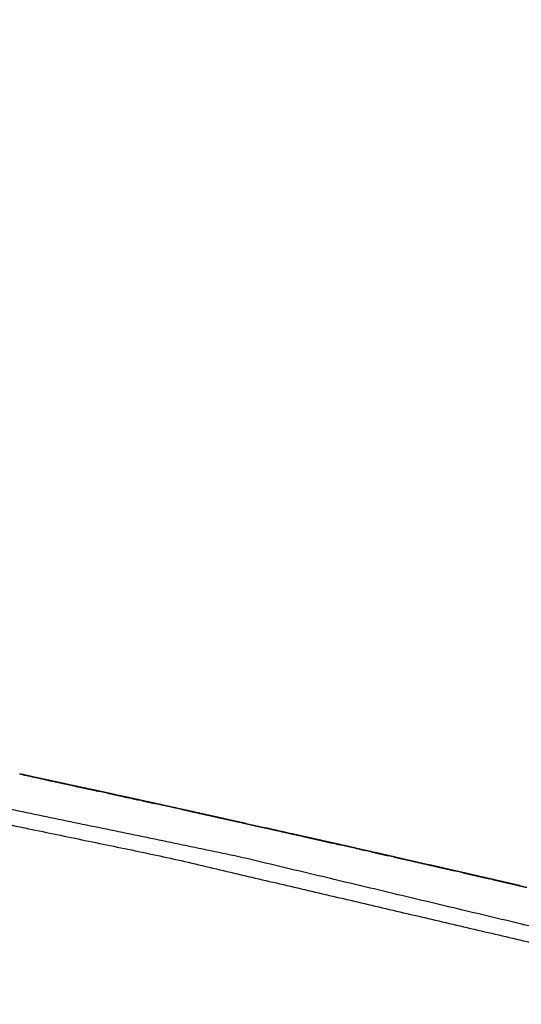
# Model space of a CAD drawing. Units: millimetres. Extents: x 234 to 3544, y -568 to 1747.
# Drawn here: x 1511 to 1548, y 1177 to 1250 of the extents above; entities that cross this region are included whole.
import ezdxf

# ---------------------------------------------------------------- set-up
doc = ezdxf.new("R2010")
doc.units = ezdxf.units.MM
doc.header["$MEASUREMENT"] = 0

msp = doc.modelspace()

# ---------------------------------------------------------------- linework, layer by layer
at = {"color": 0}
for points, knots in [([(1003.58, 1249.64), (1028.04, 1248.952), (1052.501, 1248.263), (1086.318, 1246.519), (1120.136, 1244.775), (1153.898, 1242.172), (1187.66, 1239.568), (1221.345, 1236.107), (1255.029, 1232.645), (1288.615, 1228.328), (1322.201, 1224.011), (1355.667, 1218.842), (1389.132, 1213.672), (1422.455, 1207.653), (1455.778, 1201.633), (1488.937, 1194.768), (1522.096, 1187.904), (1555.07, 1180.198), (1588.043, 1172.492), (1620.811, 1163.949), (1653.578, 1155.407), (1686.117, 1146.034), (1718.656, 1136.662), (1750.946, 1126.464), (1783.237, 1116.267), (1815.257, 1105.252), (1847.278, 1094.236), (1879.008, 1082.41), (1910.738, 1070.584), (1939.385, 1059.133), (1968.033, 1047.682)], [14.206413, 14.206413, 14.206413, 15, 15, 16, 16, 17, 17, 18, 18, 19, 19, 20, 20, 21, 21, 22, 22, 23, 23, 24, 24, 25, 25, 26, 26, 27, 27, 28, 28, 29, 29, 29]), ([(1527.502, 1187.929), (1489.671, 1195.763), (1451.84, 1203.598), (1413.793, 1210.306), (1375.746, 1217.014)], [1883, 1883, 1883, 1884, 1884, 1885, 1885, 1885]), ([(1887.156, 1045.287), (1861.83, 1054.726), (1836.504, 1064.166), (1804.867, 1075.049), (1773.231, 1085.932), (1741.328, 1096.007), (1709.425, 1106.082), (1677.276, 1115.343), (1645.127, 1124.603), (1612.753, 1133.043), (1580.379, 1141.482), (1547.801, 1149.096), (1515.223, 1156.709), (1482.462, 1163.492), (1449.7, 1170.274), (1416.777, 1176.222), (1383.854, 1182.169), (1350.79, 1187.276), (1317.726, 1192.384), (1284.543, 1196.649), (1251.36, 1200.914), (1218.08, 1204.334), (1184.799, 1207.754), (1151.442, 1210.326), (1118.085, 1212.899), (1084.673, 1214.622), (1051.262, 1216.345)], [0.192128, 0.192128, 0.192128, 1, 1, 2, 2, 3, 3, 4, 4, 5, 5, 6, 6, 7, 7, 8, 8, 9, 9, 10, 10, 11, 11, 12, 12, 13, 13, 13]), ([(1511.769, 1193.938), (1511.745, 1193.943), (1511.721, 1193.948), (1511.72, 1193.949), (1511.719, 1193.949), (1511.653, 1193.963), (1511.588, 1193.977), (1511.581, 1193.979), (1511.573, 1193.98), (1511.569, 1193.981), (1511.564, 1193.982), (1511.453, 1194.006), (1511.342, 1194.03), (1511.338, 1194.031), (1511.334, 1194.032)], [60, 60, 60, 61, 61, 62, 62, 63, 63, 64, 64, 65, 65, 66, 66, 66.965394, 66.965394, 66.965394]), ([(1518.433, 1192.49), (1518.299, 1192.519), (1518.164, 1192.549), (1518.139, 1192.554), (1518.113, 1192.56), (1518.107, 1192.561), (1518.101, 1192.562), (1517.936, 1192.598), (1517.772, 1192.634), (1517.756, 1192.638), (1517.74, 1192.641), (1517.617, 1192.668), (1517.495, 1192.695), (1517.48, 1192.698), (1517.464, 1192.702), (1517.459, 1192.703), (1517.455, 1192.704), (1517.367, 1192.723), (1517.278, 1192.742), (1517.271, 1192.744), (1517.265, 1192.745), (1517.219, 1192.755), (1517.172, 1192.765), (1517.169, 1192.766), (1517.165, 1192.767)], [44.28039, 44.28039, 44.28039, 45, 45, 46, 46, 47, 47, 48, 48, 49, 49, 50, 50, 51, 51, 52, 52, 53, 53, 54, 54, 55, 55, 56, 56, 56]), ([(1523.986, 1191.268), (1523.986, 1191.269), (1523.986, 1191.269), (1523.963, 1191.275), (1523.939, 1191.28), (1523.938, 1191.28), (1523.937, 1191.28), (1523.871, 1191.295), (1523.806, 1191.309), (1523.799, 1191.311), (1523.791, 1191.312), (1523.787, 1191.313), (1523.782, 1191.314), (1523.671, 1191.339), (1523.561, 1191.363), (1523.556, 1191.364), (1523.552, 1191.365), (1523.406, 1191.397), (1523.261, 1191.43), (1523.244, 1191.433), (1523.228, 1191.437), (1523.222, 1191.438), (1523.216, 1191.44), (1523.03, 1191.48), (1522.845, 1191.521), (1522.835, 1191.523), (1522.826, 1191.525), (1522.619, 1191.571), (1522.412, 1191.617), (1522.386, 1191.622), (1522.361, 1191.628), (1522.356, 1191.629), (1522.351, 1191.63), (1522.112, 1191.683), (1521.873, 1191.735), (1521.858, 1191.739), (1521.842, 1191.742), (1521.599, 1191.796), (1521.355, 1191.849), (1521.322, 1191.857), (1521.289, 1191.864), (1521.287, 1191.864), (1521.284, 1191.865), (1521.019, 1191.923), (1520.753, 1191.982), (1520.733, 1191.986), (1520.714, 1191.99), (1520.462, 1192.046), (1520.209, 1192.101), (1520.173, 1192.109), (1520.138, 1192.117), (1520.136, 1192.117), (1520.134, 1192.117), (1519.874, 1192.175), (1519.613, 1192.232), (1519.591, 1192.237), (1519.569, 1192.241), (1519.336, 1192.292), (1519.104, 1192.343), (1519.072, 1192.35), (1519.039, 1192.357), (1519.035, 1192.358), (1519.03, 1192.359), (1518.805, 1192.409), (1518.58, 1192.458)], [130.999483, 130.999483, 130.999483, 131, 131, 132, 132, 133, 133, 134, 134, 135, 135, 136, 136, 137, 137, 138, 138, 139, 139, 140, 140, 141, 141, 142, 142, 143, 143, 144, 144, 145, 145, 146, 146, 147, 147, 148, 148, 149, 149, 150, 150, 151, 151, 152, 152, 153, 153, 154, 154, 155, 155, 156, 156, 157, 157, 158, 158, 159, 159, 160, 160, 161, 161, 161.999999, 161.999999, 161.999999]), ([(1520.138, 1192.117), (1520.138, 1192.117), (1520.138, 1192.117), (1520.138, 1192.117), (1520.137, 1192.117)], [12976.99624015, 12976.99624015, 12976.99624015, 12977, 12977, 12977.05936553, 12977.05936553, 12977.05936553]), ([(1520.138, 1192.117), (1520.138, 1192.117), (1520.138, 1192.117), (1520.138, 1192.117), (1520.137, 1192.117)], [33989.99624015, 33989.99624015, 33989.99624015, 33990, 33990, 33990.05936553, 33990.05936553, 33990.05936553]), ([(1521.285, 1191.865), (1521.285, 1191.865), (1521.284, 1191.865), (1521.284, 1191.865), (1521.283, 1191.865)], [129.8624032, 129.8624032, 129.8624032, 130, 130, 130.0001016, 130.0001016, 130.0001016]), ([(1522.826, 1191.526), (1522.619, 1191.571), (1522.412, 1191.617), (1522.412, 1191.617), (1522.412, 1191.617)], [35171.0005442, 35171.0005442, 35171.0005442, 35172, 35172, 35172, 35172, 35172]), ([(1531.149, 1189.674), (1530.762, 1189.762), (1530.375, 1189.849), (1530.35, 1189.855), (1530.325, 1189.861), (1530.319, 1189.862), (1530.313, 1189.863), (1530.148, 1189.9), (1529.983, 1189.937), (1529.967, 1189.941), (1529.951, 1189.944), (1529.829, 1189.971), (1529.707, 1189.999), (1529.691, 1190.002), (1529.676, 1190.006), (1529.671, 1190.007), (1529.667, 1190.008), (1529.579, 1190.027), (1529.49, 1190.047), (1529.484, 1190.049), (1529.477, 1190.05), (1529.431, 1190.06), (1529.385, 1190.071), (1529.381, 1190.071), (1529.377, 1190.072), (1529.377, 1190.072), (1529.377, 1190.071)], [1322.930845, 1322.930845, 1322.930845, 1323, 1323, 1324, 1324, 1325, 1325, 1326, 1326, 1327, 1327, 1328, 1328, 1329, 1329, 1330, 1330, 1331, 1331, 1332, 1332, 1333, 1333, 1334, 1334, 1334.000437, 1334.000437, 1334.000437]), ([(1536.191, 1188.542), (1536.168, 1188.547), (1536.144, 1188.553), (1536.143, 1188.553), (1536.142, 1188.553), (1536.076, 1188.568), (1536.011, 1188.583), (1536.004, 1188.584), (1535.996, 1188.586), (1535.992, 1188.587), (1535.987, 1188.588), (1535.877, 1188.613), (1535.766, 1188.638), (1535.762, 1188.639), (1535.757, 1188.64), (1535.612, 1188.673), (1535.466, 1188.706), (1535.45, 1188.709), (1535.434, 1188.713), (1535.427, 1188.714), (1535.421, 1188.716), (1535.236, 1188.758), (1535.051, 1188.799), (1535.042, 1188.802), (1535.032, 1188.804), (1534.825, 1188.85), (1534.618, 1188.897), (1534.593, 1188.903), (1534.567, 1188.908), (1534.562, 1188.91), (1534.557, 1188.911), (1534.319, 1188.964), (1534.08, 1189.018), (1534.065, 1189.022), (1534.05, 1189.025), (1533.806, 1189.08), (1533.563, 1189.135), (1533.53, 1189.142), (1533.497, 1189.149), (1533.494, 1189.15), (1533.492, 1189.15), (1533.227, 1189.21), (1532.962, 1189.27), (1532.942, 1189.274), (1532.922, 1189.279), (1532.67, 1189.335), (1532.418, 1189.392), (1532.383, 1189.4), (1532.347, 1189.408), (1532.345, 1189.408), (1532.344, 1189.408), (1532.083, 1189.467), (1531.823, 1189.525), (1531.8, 1189.53), (1531.778, 1189.535), (1531.546, 1189.587), (1531.314, 1189.639), (1531.282, 1189.646), (1531.25, 1189.654), (1531.245, 1189.655), (1531.24, 1189.656), (1531.24, 1189.656), (1531.24, 1189.656)], [890, 890, 890, 891, 891, 892, 892, 893, 893, 894, 894, 895, 895, 896, 896, 897, 897, 898, 898, 899, 899, 900, 900, 901, 901, 902, 902, 903, 903, 904, 904, 905, 905, 906, 906, 907, 907, 908, 908, 909, 909, 910, 910, 911, 911, 912, 912, 913, 913, 914, 914, 915, 915, 916, 916, 917, 917, 918, 918, 919, 919, 920, 920, 920.000004, 920.000004, 920.000004]), ([(1531.242, 1189.655), (1531.242, 1189.655), (1531.242, 1189.655), (1531.278, 1189.647), (1531.314, 1189.639)], [35.9999788, 35.9999788, 35.9999788, 36, 36, 36.1780905, 36.1780905, 36.1780905]), ([(1531.242, 1189.655), (1531.242, 1189.655), (1531.242, 1189.655), (1531.278, 1189.647), (1531.314, 1189.639)], [36125.9999788, 36125.9999788, 36125.9999788, 36126, 36126, 36126.1780905, 36126.1780905, 36126.1780905]), ([(1531.242, 1189.655), (1531.242, 1189.655), (1531.242, 1189.655), (1531.278, 1189.647), (1531.314, 1189.639)], [1050.9999788, 1050.9999788, 1050.9999788, 1051, 1051, 1051.1780905, 1051.1780905, 1051.1780905]), ([(1531.242, 1189.655), (1531.242, 1189.655), (1531.242, 1189.655), (1531.278, 1189.647), (1531.314, 1189.639)], [817.9999788, 817.9999788, 817.9999788, 818, 818, 818.1780905, 818.1780905, 818.1780905]), ([(1532.553, 1189.361), (1532.665, 1189.336), (1532.777, 1189.311), (1532.777, 1189.311), (1532.777, 1189.311)], [35770.4826873, 35770.4826873, 35770.4826873, 35771, 35771, 35771.0000054, 35771.0000054, 35771.0000054]), ([(1532.553, 1189.361), (1532.665, 1189.336), (1532.777, 1189.311), (1532.777, 1189.311), (1532.777, 1189.311)], [12787.4826873, 12787.4826873, 12787.4826873, 12788, 12788, 12788.0008833, 12788.0008833, 12788.0008833]), ([(1532.922, 1189.279), (1532.922, 1189.279), (1532.922, 1189.279), (1532.922, 1189.278), (1532.923, 1189.278)], [36132.99998025, 36132.99998025, 36132.99998025, 36133, 36133, 36133.01522905, 36133.01522905, 36133.01522905]), ([(1533.562, 1189.135), (1533.529, 1189.142), (1533.497, 1189.149), (1533.494, 1189.15), (1533.492, 1189.15), (1533.492, 1189.151), (1533.491, 1189.151)], [35882.005147, 35882.005147, 35882.005147, 35883, 35883, 35884, 35884, 35884.002872, 35884.002872, 35884.002872]), ([(1533.493, 1189.15), (1533.493, 1189.15), (1533.492, 1189.15), (1533.492, 1189.151), (1533.491, 1189.151)], [127.8639729, 127.8639729, 127.8639729, 128, 128, 128.0027397, 128.0027397, 128.0027397]), ([(1533.493, 1189.15), (1533.493, 1189.15), (1533.492, 1189.15), (1533.492, 1189.151), (1533.491, 1189.151)], [11086.8639729, 11086.8639729, 11086.8639729, 11087, 11087, 11087.0028723, 11087.0028723, 11087.0028723]), ([(1534.568, 1188.908), (1534.568, 1188.908), (1534.567, 1188.908), (1534.562, 1188.91), (1534.557, 1188.911), (1534.319, 1188.964), (1534.08, 1189.018), (1534.075, 1189.019), (1534.071, 1189.02)], [10223.993074, 10223.993074, 10223.993074, 10224, 10224, 10225, 10225, 10226, 10226, 10226.298271, 10226.298271, 10226.298271]), ([(1535.761, 1188.639), (1535.759, 1188.64), (1535.757, 1188.64), (1535.612, 1188.673), (1535.466, 1188.706), (1535.466, 1188.706), (1535.466, 1188.706)], [10216.529312, 10216.529312, 10216.529312, 10217, 10217, 10218, 10218, 10218.015024, 10218.015024, 10218.015024]), ([(1539.651, 1187.754), (1540.609, 1187.538), (1541.567, 1187.321), (1541.572, 1187.32), (1541.576, 1187.319)], [921.8221969, 921.8221969, 921.8221969, 922, 922, 922.8003168, 922.8003168, 922.8003168]), ([(1545.835, 1186.342), (1545.763, 1186.359), (1545.691, 1186.376), (1545.689, 1186.377), (1545.687, 1186.377), (1545.422, 1186.438), (1545.157, 1186.499), (1545.137, 1186.504), (1545.117, 1186.508), (1544.866, 1186.566), (1544.614, 1186.624), (1544.578, 1186.632), (1544.543, 1186.64), (1544.541, 1186.641), (1544.539, 1186.641), (1544.279, 1186.701), (1544.019, 1186.76), (1543.997, 1186.765), (1543.975, 1186.77), (1543.743, 1186.824), (1543.511, 1186.877), (1543.479, 1186.884), (1543.447, 1186.891), (1543.442, 1186.893), (1543.437, 1186.894), (1543.213, 1186.945), (1542.989, 1186.996), (1542.968, 1187.001), (1542.947, 1187.006), (1542.76, 1187.049), (1542.573, 1187.091), (1542.548, 1187.097), (1542.523, 1187.103), (1542.517, 1187.104), (1542.511, 1187.106), (1542.346, 1187.143), (1542.182, 1187.181), (1542.166, 1187.184), (1542.15, 1187.188), (1542.028, 1187.216), (1541.906, 1187.244), (1541.89, 1187.247), (1541.875, 1187.251), (1541.87, 1187.252), (1541.866, 1187.253), (1541.778, 1187.273), (1541.69, 1187.293), (1541.683, 1187.295), (1541.676, 1187.296), (1541.63, 1187.307), (1541.584, 1187.317), (1541.58, 1187.318), (1541.576, 1187.319), (1541.576, 1187.318), (1541.576, 1187.317)], [1230.997508, 1230.997508, 1230.997508, 1231, 1231, 1232, 1232, 1233, 1233, 1234, 1234, 1235, 1235, 1236, 1236, 1237, 1237, 1238, 1238, 1239, 1239, 1240, 1240, 1241, 1241, 1242, 1242, 1243, 1243, 1244, 1244, 1245, 1245, 1246, 1246, 1247, 1247, 1248, 1248, 1249, 1249, 1250, 1250, 1251, 1251, 1252, 1252, 1253, 1253, 1254, 1254, 1255, 1255, 1256, 1256, 1256.000675, 1256.000675, 1256.000675]), ([(1542.15, 1187.188), (1542.298, 1187.154), (1542.446, 1187.121), (1542.48, 1187.113), (1542.514, 1187.105), (1542.678, 1187.067), (1542.841, 1187.03), (1542.841, 1187.03), (1542.841, 1187.03)], [149.005255, 149.005255, 149.005255, 150, 150, 151, 151, 152, 152, 152.000025, 152.000025, 152.000025]), ([(1542.15, 1187.188), (1542.298, 1187.154), (1542.446, 1187.121), (1542.48, 1187.113), (1542.514, 1187.105), (1542.678, 1187.067), (1542.841, 1187.03), (1542.87, 1187.024), (1542.898, 1187.017), (1542.922, 1187.012), (1542.946, 1187.006), (1543.147, 1186.96), (1543.347, 1186.914)], [9348.005255, 9348.005255, 9348.005255, 9349, 9349, 9350, 9350, 9351, 9351, 9352, 9352, 9353, 9353, 9354, 9354, 9354]), ([(1543.347, 1186.914), (1543.393, 1186.904), (1543.439, 1186.893), (1543.443, 1186.892), (1543.447, 1186.891)], [1, 1, 1, 2, 2, 2.019118, 2.019118, 2.019118]), ([(1543.976, 1186.77), (1543.975, 1186.77), (1543.975, 1186.77), (1543.909, 1186.786), (1543.844, 1186.801)], [12641.9856354, 12641.9856354, 12641.9856354, 12642, 12642, 12642.2836124, 12642.2836124, 12642.2836124]), ([(1544.54, 1186.641), (1544.54, 1186.641), (1544.54, 1186.641), (1544.756, 1186.591), (1544.973, 1186.542), (1545.045, 1186.525), (1545.117, 1186.508)], [1221.999992, 1221.999992, 1221.999992, 1222, 1222, 1223, 1223, 1224, 1224, 1224]), ([(1544.54, 1186.641), (1544.54, 1186.641), (1544.54, 1186.641), (1544.54, 1186.641), (1544.54, 1186.641)], [1554.9999416224, 1554.9999416224, 1554.9999416224, 1555, 1555, 1555.0005882192, 1555.0005882192, 1555.0005882192]), ([(1544.543, 1186.64), (1544.543, 1186.64), (1544.543, 1186.64), (1544.543, 1186.64), (1544.543, 1186.64)], [1269.99517239, 1269.99517239, 1269.99517239, 1270, 1270, 1270.001365744, 1270.001365744, 1270.001365744]), ([(1545.756, 1186.362), (1545.756, 1186.362), (1545.756, 1186.362), (1545.756, 1186.362), (1545.757, 1186.361)], [1.999980316, 1.999980316, 1.999980316, 2, 2, 2.001796251, 2.001796251, 2.001796251]), ([(1546.421, 1186.207), (1546.332, 1186.228), (1546.244, 1186.249), (1546.001, 1186.305), (1545.757, 1186.361)], [0.996898, 0.996898, 0.996898, 1, 1, 2, 2, 2]), ([(1547.954, 1185.855), (1547.951, 1185.856), (1547.949, 1185.856), (1547.804, 1185.89), (1547.659, 1185.923), (1547.643, 1185.927), (1547.626, 1185.931), (1547.62, 1185.932), (1547.614, 1185.934), (1547.429, 1185.976), (1547.244, 1186.019), (1547.235, 1186.021), (1547.225, 1186.023), (1547.018, 1186.071), (1546.812, 1186.119), (1546.786, 1186.124), (1546.761, 1186.13), (1546.756, 1186.131), (1546.751, 1186.133), (1546.512, 1186.188), (1546.274, 1186.242)], [5.519587, 5.519587, 5.519587, 6, 6, 7, 7, 8, 8, 9, 9, 10, 10, 11, 11, 12, 12, 13, 13, 14, 14, 15, 15, 15]), ([(1548.347, 1185.763), (1548.275, 1185.78), (1548.203, 1185.798), (1548.196, 1185.799), (1548.188, 1185.801), (1548.184, 1185.802), (1548.179, 1185.803), (1548.069, 1185.829), (1547.958, 1185.854), (1547.956, 1185.855), (1547.954, 1185.855)], [1.997394, 1.997394, 1.997394, 2, 2, 3, 3, 4, 4, 5, 5, 5.454906, 5.454906, 5.454906])]:
    msp.add_open_spline(points, degree=2, knots=knots, dxfattribs=at)
for points in [[(1511.718, 1193.948), (1511.641, 1193.964), (1511.564, 1193.981)], [(1511.588, 1193.976), (1511.653, 1193.962), (1511.718, 1193.948)], [(1511.721, 1193.947), (1511.744, 1193.942), (1511.768, 1193.937)], [(1516.348, 1192.942), (1514.058, 1193.44), (1511.768, 1193.937)], [(1511.769, 1193.938), (1514.404, 1193.366), (1517.039, 1192.794)], [(1513.1, 1193.647), (1513.526, 1193.555), (1513.953, 1193.462)], [(1513.386, 1193.578), (1513.522, 1193.549), (1513.658, 1193.519)], [(1513.658, 1193.519), (1513.522, 1193.549), (1513.386, 1193.578)], [(1513.762, 1193.497), (1513.71, 1193.508), (1513.659, 1193.519)], [(1513.953, 1193.462), (1514.069, 1193.436), (1514.185, 1193.411)], [(1514.186, 1193.412), (1515.125, 1193.208), (1516.064, 1193.004)], [(1515.196, 1193.183), (1516.183, 1192.971), (1517.17, 1192.759)], [(1516.064, 1193.004), (1516.206, 1192.973), (1516.349, 1192.942)], [(1516.064, 1193.004), (1516.206, 1192.973), (1516.349, 1192.942)], [(1516.348, 1192.942), (1516.206, 1192.973), (1516.064, 1193.004)], [(1516.348, 1192.942), (1516.206, 1192.973), (1516.064, 1193.004)], [(1516.348, 1192.942), (1516.206, 1192.973), (1516.064, 1193.004)], [(1516.348, 1192.942), (1516.206, 1192.973), (1516.064, 1193.004)], [(1516.079, 1192.999), (1516.072, 1193.001), (1516.064, 1193.003)], [(1516.349, 1192.942), (1516.518, 1192.906), (1516.687, 1192.869)], [(1517.156, 1192.769), (1516.781, 1192.849), (1516.407, 1192.93)], [(1517.039, 1192.794), (1517.04, 1192.794), (1517.04, 1192.794)], [(1517.156, 1192.769), (1517.161, 1192.768), (1517.165, 1192.767)], [(1517.156, 1192.769), (1517.161, 1192.768), (1517.165, 1192.767)], [(1517.156, 1192.769), (1517.156, 1192.769), (1517.156, 1192.769)], [(1517.166, 1192.766), (1517.165, 1192.767), (1517.165, 1192.767)], [(1517.166, 1192.766), (1517.165, 1192.767), (1517.165, 1192.767)], [(1518.433, 1192.489), (1517.8, 1192.627), (1517.167, 1192.764)], [(1517.831, 1192.618), (1518.132, 1192.554), (1518.433, 1192.489)], [(1518.353, 1192.505), (1518.092, 1192.562), (1517.831, 1192.618)], [(1518.433, 1192.489), (1518.507, 1192.473), (1518.58, 1192.458)], [(1518.434, 1192.488), (1518.507, 1192.472), (1518.58, 1192.457)], [(1518.493, 1192.474), (1518.766, 1192.416), (1519.04, 1192.357)], [(1518.538, 1192.467), (1518.559, 1192.462), (1518.58, 1192.458)], [(1518.538, 1192.467), (1518.559, 1192.462), (1518.58, 1192.458)], [(1518.538, 1192.466), (1518.538, 1192.466), (1518.539, 1192.466)], [(1518.538, 1192.466), (1518.538, 1192.466), (1518.539, 1192.466)], [(1518.939, 1192.379), (1518.985, 1192.369), (1519.032, 1192.359)], [(1518.94, 1192.378), (1518.94, 1192.378), (1518.939, 1192.378)], [(1519.019, 1192.362), (1518.98, 1192.37), (1518.94, 1192.379)], [(1519.032, 1192.359), (1519.036, 1192.358), (1519.039, 1192.357)], [(1519.039, 1192.356), (1519.238, 1192.312), (1519.437, 1192.269)], [(1519.569, 1192.241), (1519.337, 1192.292), (1519.104, 1192.343)], [(1519.104, 1192.343), (1519.104, 1192.343), (1519.104, 1192.343)], [(1519.437, 1192.27), (1519.437, 1192.27), (1519.437, 1192.27)], [(1519.568, 1192.241), (1519.591, 1192.236), (1519.613, 1192.232)], [(1519.612, 1192.229), (1519.873, 1192.173), (1520.134, 1192.117)], [(1519.613, 1192.232), (1519.613, 1192.232), (1519.613, 1192.232)], [(1520.138, 1192.116), (1520.136, 1192.117), (1520.134, 1192.117)], [(1520.134, 1192.117), (1520.136, 1192.117), (1520.137, 1192.116)], [(1520.138, 1192.116), (1520.136, 1192.117), (1520.134, 1192.117)], [(1520.135, 1192.117), (1520.135, 1192.117), (1520.135, 1192.117)], [(1520.135, 1192.117), (1520.135, 1192.117), (1520.135, 1192.117)], [(1520.135, 1192.117), (1520.135, 1192.117), (1520.135, 1192.117)], [(1520.137, 1192.117), (1520.138, 1192.117), (1520.138, 1192.117)], [(1520.343, 1192.069), (1520.25, 1192.089), (1520.158, 1192.109)], [(1520.343, 1192.07), (1520.456, 1192.046), (1520.568, 1192.021)], [(1520.569, 1192.021), (1520.456, 1192.045), (1520.343, 1192.07)], [(1520.46, 1192.042), (1520.512, 1192.031), (1520.564, 1192.021)], [(1520.569, 1192.021), (1520.641, 1192.005), (1520.714, 1191.99)], [(1520.605, 1192.012), (1520.659, 1192.001), (1520.714, 1191.99)], [(1520.715, 1191.988), (1520.66, 1192), (1520.605, 1192.012)], [(1520.715, 1191.988), (1520.878, 1191.953), (1521.04, 1191.918)], [(1520.753, 1191.981), (1520.967, 1191.934), (1521.18, 1191.886)], [(1520.923, 1191.942), (1520.922, 1191.943), (1520.922, 1191.943)], [(1521.04, 1191.918), (1521.041, 1191.918), (1521.041, 1191.918)], [(1521.115, 1191.901), (1521.2, 1191.883), (1521.284, 1191.865)], [(1521.842, 1191.742), (1521.511, 1191.814), (1521.18, 1191.886)], [(1521.843, 1191.742), (1521.563, 1191.803), (1521.283, 1191.864)], [(1521.843, 1191.742), (1521.858, 1191.739), (1521.873, 1191.735)], [(1521.843, 1191.742), (1521.858, 1191.739), (1521.873, 1191.735)], [(1521.843, 1191.742), (1521.858, 1191.739), (1521.873, 1191.735)], [(1522.838, 1191.522), (1522.838, 1191.522), (1522.838, 1191.522)], [(1523.26, 1191.429), (1525.653, 1190.899), (1528.045, 1190.369)], [(1528.045, 1190.369), (1525.653, 1190.899), (1523.26, 1191.429)], [(1523.261, 1191.429), (1523.261, 1191.429), (1523.26, 1191.429)], [(1523.937, 1191.28), (1523.937, 1191.28), (1523.937, 1191.28)], [(1523.937, 1191.28), (1523.937, 1191.28), (1523.937, 1191.28)], [(1528.045, 1190.369), (1526.016, 1190.819), (1523.986, 1191.269)], [(1523.986, 1191.266), (1526.016, 1190.818), (1528.045, 1190.369)], [(1528.045, 1190.369), (1530.195, 1189.888), (1532.344, 1189.407)], [(1528.045, 1190.369), (1528.706, 1190.218), (1529.367, 1190.068)], [(1529.368, 1190.074), (1529.373, 1190.073), (1529.377, 1190.072)], [(1529.377, 1190.068), (1529.372, 1190.069), (1529.368, 1190.07)], [(1529.667, 1190.007), (1529.667, 1190.007), (1529.667, 1190.008)], [(1530.247, 1189.878), (1530.276, 1189.871), (1530.305, 1189.865)], [(1530.305, 1189.865), (1530.276, 1189.871), (1530.248, 1189.877)], [(1530.7, 1189.777), (1530.725, 1189.771), (1530.749, 1189.766)], [(1530.749, 1189.766), (1530.77, 1189.761), (1530.791, 1189.756)], [(1530.791, 1189.756), (1531.126, 1189.681), (1531.462, 1189.605)], [(1530.791, 1189.756), (1530.791, 1189.756), (1530.791, 1189.756)], [(1530.792, 1189.756), (1531.016, 1189.706), (1531.24, 1189.655)], [(1531.314, 1189.639), (1531.481, 1189.602), (1531.647, 1189.564)], [(1531.698, 1189.553), (1531.707, 1189.551), (1531.715, 1189.549)], [(1531.778, 1189.535), (1531.8, 1189.53), (1531.822, 1189.525)], [(1531.779, 1189.535), (1531.801, 1189.53), (1531.822, 1189.525)], [(1532.235, 1189.433), (1532.291, 1189.42), (1532.346, 1189.406)], [(1532.347, 1189.407), (1532.382, 1189.399), (1532.418, 1189.39)], [(1532.418, 1189.391), (1532.669, 1189.334), (1532.92, 1189.277)], [(1532.553, 1189.361), (1532.736, 1189.319), (1532.92, 1189.277)], [(1532.92, 1189.277), (1532.736, 1189.319), (1532.553, 1189.361)], [(1532.553, 1189.361), (1532.665, 1189.336), (1532.777, 1189.311)], [(1532.92, 1189.278), (1532.941, 1189.273), (1532.961, 1189.268)], [(1532.961, 1189.268), (1532.941, 1189.273), (1532.92, 1189.278)], [(1532.962, 1189.27), (1533.184, 1189.219), (1533.406, 1189.168)], [(1533.386, 1189.172), (1533.255, 1189.202), (1533.124, 1189.232)], [(1533.124, 1189.232), (1533.173, 1189.221), (1533.222, 1189.209)], [(1533.124, 1189.232), (1533.173, 1189.221), (1533.222, 1189.209)], [(1533.223, 1189.209), (1533.173, 1189.22), (1533.124, 1189.232)], [(1533.561, 1189.133), (1533.484, 1189.151), (1533.406, 1189.169)], [(1533.449, 1189.157), (1533.718, 1189.095), (1533.987, 1189.034)], [(1533.496, 1189.149), (1533.529, 1189.141), (1533.562, 1189.134)], [(1533.563, 1189.134), (1533.719, 1189.098), (1533.876, 1189.063)], [(1533.875, 1189.063), (1533.876, 1189.063), (1533.876, 1189.063)], [(1533.876, 1189.063), (1533.882, 1189.061), (1533.889, 1189.06)], [(1533.889, 1189.06), (1533.882, 1189.061), (1533.876, 1189.063)], [(1533.876, 1189.063), (1533.882, 1189.061), (1533.889, 1189.06)], [(1533.888, 1189.06), (1533.882, 1189.061), (1533.876, 1189.063)], [(1533.876, 1189.062), (1533.876, 1189.062), (1533.876, 1189.063)], [(1533.987, 1189.035), (1534.033, 1189.024), (1534.079, 1189.014)], [(1534.071, 1189.02), (1534.149, 1189.002), (1534.227, 1188.983)], [(1534.079, 1189.014), (1534.287, 1188.967), (1534.495, 1188.92)], [(1534.079, 1189.014), (1534.287, 1188.967), (1534.495, 1188.92)], [(1534.08, 1189.018), (1534.225, 1188.985), (1534.371, 1188.951)], [(1534.371, 1188.951), (1534.402, 1188.944), (1534.432, 1188.937)], [(1534.371, 1188.951), (1534.402, 1188.944), (1534.432, 1188.937)], [(1534.417, 1188.941), (1534.394, 1188.946), (1534.371, 1188.951)], [(1534.417, 1188.941), (1534.394, 1188.946), (1534.371, 1188.951)], [(1534.417, 1188.941), (1534.394, 1188.946), (1534.371, 1188.951)], [(1534.417, 1188.941), (1534.394, 1188.946), (1534.371, 1188.951)], [(1534.417, 1188.941), (1534.394, 1188.946), (1534.371, 1188.951)], [(1534.417, 1188.941), (1534.394, 1188.946), (1534.371, 1188.951)], [(1534.417, 1188.941), (1534.394, 1188.946), (1534.371, 1188.951)], [(1534.417, 1188.941), (1534.394, 1188.946), (1534.371, 1188.951)], [(1534.417, 1188.941), (1534.394, 1188.946), (1534.371, 1188.951)], [(1534.417, 1188.941), (1534.394, 1188.946), (1534.371, 1188.951)], [(1534.439, 1188.933), (1534.467, 1188.926), (1534.495, 1188.92)], [(1535.019, 1188.805), (1534.819, 1188.851), (1534.618, 1188.897)], [(1534.666, 1188.882), (1534.808, 1188.849), (1534.949, 1188.817)], [(1535.932, 1188.594), (1535.302, 1188.738), (1534.672, 1188.881)], [(1536.011, 1188.583), (1536.003, 1188.584), (1535.996, 1188.586)], [(1536.144, 1188.552), (1536.167, 1188.546), (1536.191, 1188.541)], [(1536.191, 1188.542), (1536.234, 1188.532), (1536.277, 1188.522)], [(1542.988, 1186.996), (1539.59, 1187.769), (1536.191, 1188.542)], [(1536.38, 1188.498), (1536.329, 1188.51), (1536.277, 1188.521)], [(1539.142, 1187.869), (1537.761, 1188.184), (1536.38, 1188.498)], [(1536.381, 1188.498), (1536.546, 1188.46), (1536.711, 1188.422)], [(1539.142, 1187.87), (1537.927, 1188.146), (1536.711, 1188.423)], [(1536.711, 1188.423), (1536.739, 1188.416), (1536.766, 1188.41)], [(1536.891, 1188.374), (1536.881, 1188.376), (1536.871, 1188.379)], [(1602.667, 1170.021), (1565.084, 1178.975), (1527.502, 1187.929)], [(1537.28, 1188.291), (1537.927, 1188.144), (1538.575, 1187.998)], [(1539.142, 1187.87), (1538.858, 1187.934), (1538.575, 1187.998)], [(1538.958, 1187.911), (1539.05, 1187.89), (1539.142, 1187.87)], [(1539.142, 1187.87), (1541.229, 1187.396), (1543.316, 1186.921)], [(1539.142, 1187.87), (1539.397, 1187.812), (1539.651, 1187.754)], [(1541.576, 1187.319), (1541.572, 1187.32), (1541.567, 1187.321)], [(1541.567, 1187.32), (1541.606, 1187.311), (1541.644, 1187.303)], [(1541.576, 1187.318), (1541.572, 1187.319), (1541.567, 1187.32)], [(1541.83, 1187.261), (1541.848, 1187.257), (1541.866, 1187.253)], [(1543.347, 1186.914), (1543.347, 1186.914), (1543.347, 1186.914)], [(1543.439, 1186.893), (1543.443, 1186.892), (1543.447, 1186.891)], [(1543.975, 1186.77), (1543.975, 1186.77), (1543.975, 1186.77)], [(1544.542, 1186.639), (1544.281, 1186.7), (1544.019, 1186.76)], [(1544.019, 1186.76), (1544.28, 1186.699), (1544.542, 1186.639)], [(1544.54, 1186.641), (1544.612, 1186.624), (1544.685, 1186.607)], [(1544.54, 1186.641), (1544.54, 1186.641), (1544.54, 1186.641)], [(1544.54, 1186.64), (1544.541, 1186.64), (1544.543, 1186.639)], [(1544.543, 1186.639), (1544.611, 1186.623), (1544.68, 1186.607)], [(1544.972, 1186.541), (1544.828, 1186.574), (1544.685, 1186.606)], [(1544.811, 1186.576), (1544.829, 1186.571), (1544.848, 1186.567)], [(1545.055, 1186.52), (1544.952, 1186.544), (1544.848, 1186.568)], [(1544.972, 1186.541), (1544.973, 1186.541), (1544.973, 1186.541)], [(1544.972, 1186.54), (1545.013, 1186.531), (1545.055, 1186.521)], [(1544.973, 1186.542), (1544.973, 1186.542), (1544.973, 1186.542)], [(1544.973, 1186.542), (1544.973, 1186.542), (1544.973, 1186.542)], [(1545.055, 1186.521), (1545.049, 1186.522), (1545.043, 1186.524)], [(1545.055, 1186.521), (1545.104, 1186.51), (1545.154, 1186.499)], [(1545.055, 1186.521), (1545.055, 1186.521), (1545.055, 1186.521)], [(1545.157, 1186.499), (1545.29, 1186.468), (1545.423, 1186.437)], [(1545.357, 1186.452), (1545.521, 1186.415), (1545.685, 1186.378)], [(1545.63, 1186.388), (1545.527, 1186.413), (1545.423, 1186.437)], [(1545.835, 1186.342), (1545.733, 1186.366), (1545.63, 1186.389)], [(1545.699, 1186.375), (1545.845, 1186.34), (1545.992, 1186.306)], [(1545.835, 1186.342), (1545.913, 1186.324), (1545.991, 1186.305)], [(1547.013, 1186.069), (1546.639, 1186.157), (1546.265, 1186.244)], [(1546.274, 1186.242), (1546.644, 1186.156), (1547.013, 1186.069)], [(1546.81, 1186.119), (1546.8, 1186.121), (1546.79, 1186.124)], [(1546.811, 1186.118), (1546.811, 1186.119), (1546.811, 1186.119)], [(1547.004, 1186.073), (1546.908, 1186.096), (1546.812, 1186.118)], [(1546.812, 1186.118), (1547.484, 1185.962), (1548.157, 1185.806)], [(1546.986, 1186.077), (1546.899, 1186.098), (1546.812, 1186.118)], [(1546.812, 1186.118), (1546.821, 1186.116), (1546.83, 1186.114)], [(1548.157, 1185.806), (1547.571, 1185.942), (1546.986, 1186.077)], [(1548.157, 1185.806), (1548.084, 1185.824), (1548.012, 1185.841)], [(1548.179, 1185.802), (1548.179, 1185.802), (1548.179, 1185.802)], [(1548.203, 1185.798), (1548.482, 1185.732), (1548.761, 1185.666)]]:
    msp.add_open_spline(points, degree=2, dxfattribs=at)

doc.saveas('drawing.dxf')
